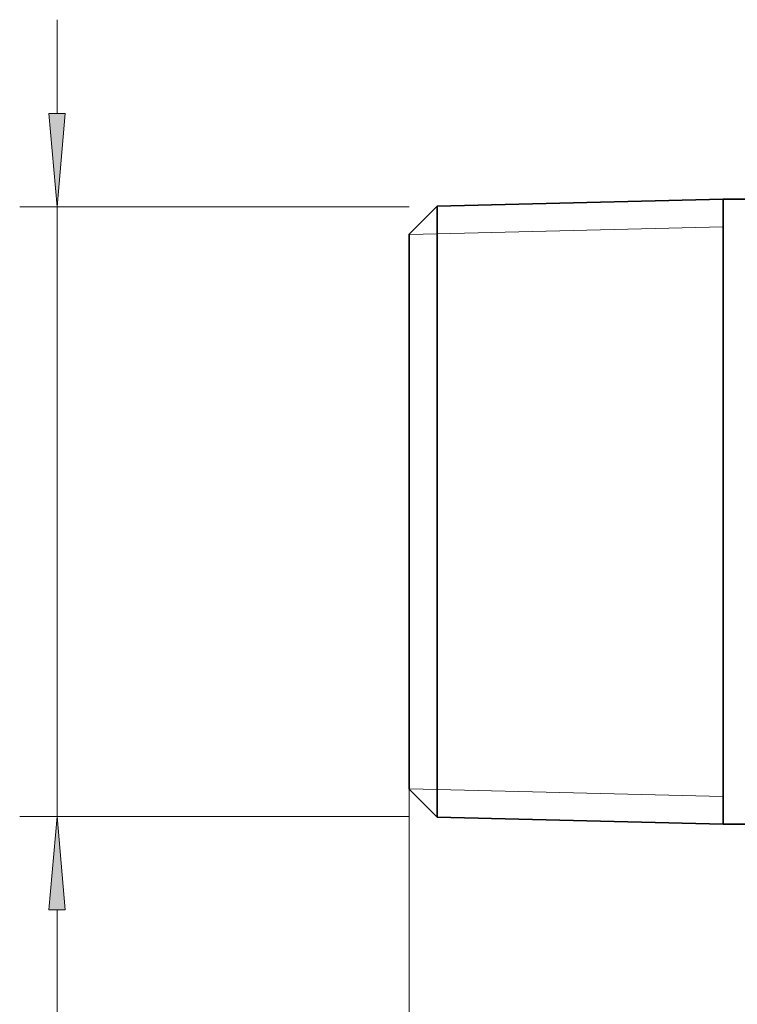
# Model space of a CAD drawing. Extents: x 0 to 420, y 0 to 297.
# Drawn here: x 100 to 119, y 64 to 91 of the extents above; entities that cross this region are included whole.
import ezdxf

# ---------------------------------------------------------------- set-up
doc = ezdxf.new("R2010")
doc.units = 0

msp = doc.modelspace()

# ---------------------------------------------------------------- linework, layer by layer
at = {"color": 7, "lineweight": 13}
for p, q in [((101.035, 88.272), (101.035, 90.781)), ((110.447, 85.781), (100.035, 85.781)), ((101.035, 69.482), (101.035, 85.781)), ((111.197, 85.059), (110.447, 85.042)), ((118.847, 85.242), (111.197, 85.059)), ((111.197, 70.203), (110.447, 70.221)), ((110.447, 70.214), (110.447, 42.012)), ((118.847, 70.021), (111.197, 70.203)), ((110.447, 69.482), (100.035, 69.482)), ((101.035, 46.235), (101.035, 66.991))]:
    msp.add_line(p, q, dxfattribs=at)
at = {"color": 7, "lineweight": 35}
for p, q in [((110.447, 85.049), (111.197, 85.799)), ((111.197, 85.799), (118.847, 85.981)), ((111.197, 84.799), (111.197, 85.799)), ((118.847, 84.959), (118.847, 85.981)), ((118.847, 85.981), (126.082, 85.981)), ((110.447, 84.141), (110.447, 85.049)), ((111.197, 69.464), (111.197, 84.799)), ((118.847, 69.281), (118.847, 84.959)), ((110.447, 70.214), (110.447, 84.141)), ((110.447, 70.214), (111.197, 69.464)), ((111.197, 69.464), (118.847, 69.281)), ((118.847, 69.281), (126.082, 69.281))]:
    msp.add_line(p, q, dxfattribs=at)
at = {"color": 7, "lineweight": 13}
for points in [[(100.817, 88.272), (101.035, 85.781), (101.253, 88.272)], [(101.253, 66.991), (101.035, 69.482), (100.817, 66.991)]]:
    msp.add_lwpolyline(points, close=True, dxfattribs=at)
for points in [[(100.817, 88.272), (101.035, 85.781), (100.817, 88.272), (101.253, 88.272)], [(101.253, 66.991), (101.035, 69.482), (101.253, 66.991), (100.817, 66.991)]]:
    msp.add_solid(points, dxfattribs=at)

doc.saveas('drawing.dxf')
